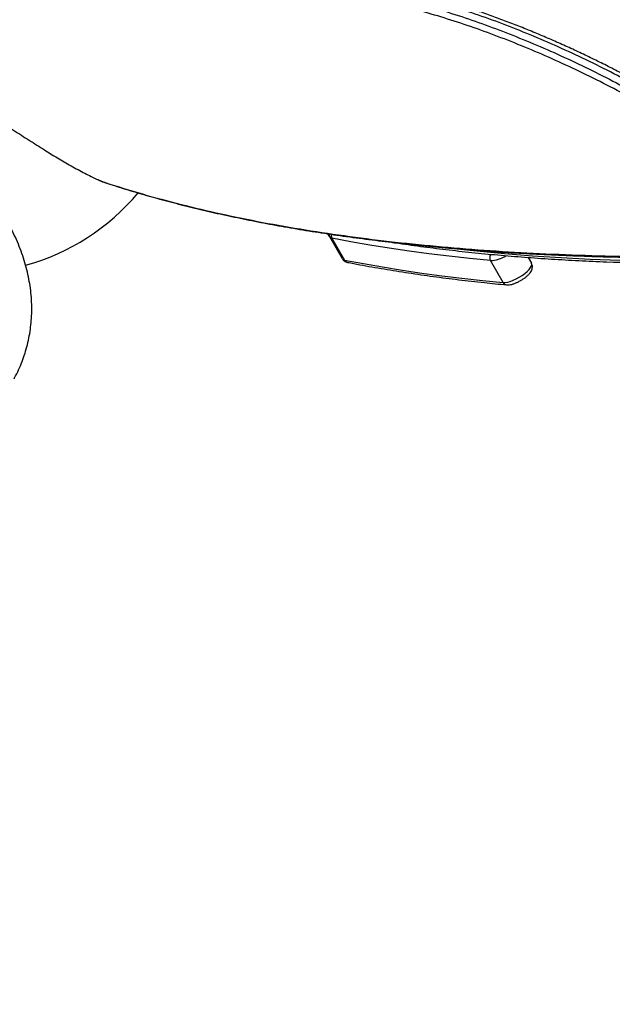
# Model space of a CAD drawing. Units: millimetres. Extents: x -6280 to 8341, y -7016 to 6508.
# Drawn here: x -2778 to -2448, y -4877 to -4328 of the extents above; entities that cross this region are included whole.
import ezdxf

# ---------------------------------------------------------------- set-up
doc = ezdxf.new("R2010")
doc.units = ezdxf.units.MM
doc.layers.add('SLD-0', color=179, linetype='Continuous')

msp = doc.modelspace()

# ---------------------------------------------------------------- linework, layer by layer
at = {"layer": 'SLD-0', "color": 7, "linetype": 'Continuous', "lineweight": 25}
for p, q in [((-2753.31, -4407.27), (-2752.43, -4407.78)), ((-2753.31, -4407.28), (-2753.31, -4407.27)), ((-2753.31, -4407.28), (-2752.43, -4407.79)), ((-2752.43, -4407.79), (-2752.43, -4407.78)), ((-2730.4, -4418.82), (-2729.91, -4419.06)), ((-2729.91, -4419.06), (-2729.82, -4419.09)), ((-2605.34, -4449.11), (-2606.36, -4447.36)), ((-2598.27, -4461.35), (-2605.34, -4449.11)), ((-2593.64, -4451.78), (-2604.17, -4449.81)), ((-2604.17, -4449.81), (-2597.1, -4462.06)), ((-2582.96, -4453.63), (-2593.64, -4451.78)), ((-2572.13, -4455.37), (-2582.96, -4453.63)), ((-2561.16, -4456.99), (-2572.13, -4455.37)), ((-2538.05, -4455.4), (-2523.46, -4456.96)), ((-2550.03, -4458.5), (-2561.16, -4456.99)), ((-2538.76, -4459.89), (-2550.03, -4458.5)), ((-2527.35, -4461.17), (-2538.76, -4459.89)), ((-2515.79, -4462.33), (-2527.35, -4461.17)), ((-2523.46, -4456.96), (-2507.99, -4458.38)), ((-2507.99, -4458.38), (-2492.28, -4459.6)), ((-2494.82, -4460.53), (-2492.93, -4463.82)), ((-2492.28, -4459.6), (-2476.31, -4460.62)), ((-2476.31, -4460.62), (-2460.1, -4461.44)), ((-2460.1, -4461.44), (-2443.65, -4462.05)), ((-2597.1, -4462.06), (-2586.57, -4464.02)), ((-2586.57, -4464.02), (-2575.89, -4465.88)), ((-2575.89, -4465.88), (-2565.06, -4467.61)), ((-2508.72, -4474.57), (-2515.79, -4462.33)), ((-2495.29, -4468.35), (-2494.22, -4467.25)), ((-2494.22, -4467.25), (-2493.43, -4466.22)), ((-2493.43, -4466.22), (-2492.94, -4465.28)), ((-2492.94, -4465.28), (-2492.77, -4464.47)), ((-2492.77, -4464.47), (-2492.93, -4463.82)), ((-2565.06, -4467.61), (-2554.09, -4469.24)), ((-2554.09, -4469.24), (-2542.96, -4470.74)), ((-2542.96, -4470.74), (-2531.69, -4472.14)), ((-2531.69, -4472.14), (-2520.28, -4473.41)), ((-2503.08, -4473.28), (-2501.38, -4472.5)), ((-2501.38, -4472.5), (-2499.69, -4471.58)), ((-2499.69, -4471.58), (-2498.08, -4470.55)), ((-2498.08, -4470.55), (-2496.59, -4469.46)), ((-2496.59, -4469.46), (-2495.29, -4468.35)), ((-2520.28, -4473.41), (-2508.72, -4474.57)), ((-2508.72, -4474.57), (-2507.59, -4474.56)), ((-2507.59, -4474.56), (-2506.24, -4474.34)), ((-2506.24, -4474.34), (-2504.72, -4473.9)), ((-2504.72, -4473.9), (-2503.08, -4473.28))]:
    msp.add_line(p, q, dxfattribs=at)
for centre, radius, start, end in [((-2329.83, -3516.31), 3500, 237.83283, 3.63149), ((-2807.88, -4344.31), 125, 285.3438, 320.0183), ((-2602.98, -4447.75), 2.73, 173.8731, 209.7851), ((-2603.99, -4448.18), 1.64, 214.4473, 263.72), ((-2601.36, -4448.24), 3.22, 169.0728, 209.2485), ((-2596.92, -4460.43), 1.64, 214.4473, 263.72), ((-2512.83, -4460.68), 3.39, 145.3559, 209.1089), ((-2516.6, -4444.98), 17.37, 272.6715, 302.8071), ((-2594.92, -4460.85), 2.49, 208.8876, 258.3408), ((-2506.59, -4473.43), 2.42, 208.1358, 263.4816)]:
    msp.add_arc(centre, radius, start, end, dxfattribs=at)
for points, knots in [([(-2578.96, -4313.29), (-2575.14, -4314.15), (-2567.52, -4315.87), (-2554.89, -4319.2), (-2541.14, -4323.25), (-2526.23, -4328.15), (-2511.06, -4333.65), (-2495.74, -4339.71), (-2480.33, -4346.32), (-2464.88, -4353.49), (-2449.44, -4361.19), (-2434.1, -4369.36), (-2418.96, -4377.96), (-2404.1, -4386.95), (-2389.58, -4396.32), (-2375.42, -4406.01), (-2361.7, -4415.97), (-2348.46, -4426.14), (-2340.13, -4433.03), (-2335.97, -4436.48)], [0, 0, 0, 0, 0.049789, 0.099577, 0.159393, 0.219411, 0.279496, 0.339511, 0.399326, 0.459262, 0.519403, 0.579614, 0.639755, 0.69969, 0.759615, 0.819744, 0.879943, 0.940073, 1, 1, 1, 1]), ([(-2334.52, -4432.69), (-2337.73, -4430.03), (-2344.15, -4424.7), (-2355.19, -4416.05), (-2367.66, -4406.78), (-2381.65, -4396.98), (-2396.06, -4387.45), (-2410.8, -4378.28), (-2425.84, -4369.49), (-2441.14, -4361.12), (-2456.65, -4353.19), (-2472.25, -4345.75), (-2487.83, -4338.84), (-2503.31, -4332.5), (-2518.64, -4326.76), (-2533.77, -4321.61), (-2548.61, -4317.06), (-2563.11, -4313.09), (-2572.39, -4310.98), (-2577.02, -4309.93)], [0, 0, 0, 0, 0.046431, 0.092863, 0.152934, 0.213212, 0.273558, 0.333834, 0.393905, 0.454386, 0.515077, 0.57584, 0.636533, 0.697016, 0.757474, 0.818138, 0.878873, 0.939539, 1, 1, 1, 1]), ([(-2334.02, -4430.43), (-2335.92, -4428.84), (-2339.97, -4425.45), (-2346.38, -4420.29), (-2353.16, -4414.99), (-2360.07, -4409.76), (-2367.1, -4404.59), (-2374.26, -4399.5), (-2381.53, -4394.48), (-2388.92, -4389.54), (-2396.42, -4384.68), (-2404.02, -4379.91), (-2411.7, -4375.25), (-2419.46, -4370.69), (-2427.3, -4366.23), (-2435.21, -4361.88), (-2443.15, -4357.66), (-2451.09, -4353.58), (-2459.02, -4349.66), (-2466.96, -4345.88), (-2474.93, -4342.23), (-2482.93, -4338.7), (-2490.95, -4335.31), (-2498.97, -4332.05), (-2506.96, -4328.95), (-2514.92, -4325.99), (-2522.83, -4323.2), (-2530.66, -4320.57), (-2538.39, -4318.11), (-2546.02, -4315.82), (-2553.54, -4313.71), (-2560.94, -4311.78), (-2568.12, -4310.02), (-2572.76, -4309), (-2575.03, -4308.5)], [0, 0, 0, 0, 0.027824, 0.05945, 0.090955, 0.122232, 0.153553, 0.18486, 0.216119, 0.247389, 0.278712, 0.310148, 0.341503, 0.372781, 0.404244, 0.43578, 0.467251, 0.498529, 0.529589, 0.560652, 0.591875, 0.623241, 0.654726, 0.686303, 0.717944, 0.74962, 0.781297, 0.81294, 0.84452, 0.876009, 0.907384, 0.938696, 0.970155, 1, 1, 1, 1]), ([(-2338.77, -4438.89), (-2342.88, -4435.48), (-2351.11, -4428.66), (-2364.19, -4418.6), (-2377.75, -4408.74), (-2391.74, -4399.15), (-2406.09, -4389.9), (-2420.78, -4381.01), (-2435.74, -4372.5), (-2450.91, -4364.43), (-2466.17, -4356.83), (-2481.45, -4349.75), (-2496.69, -4343.22), (-2511.84, -4337.24), (-2526.84, -4331.82), (-2541.59, -4326.98), (-2555.18, -4323), (-2567.68, -4319.72), (-2575.22, -4318.03), (-2578.99, -4317.18)], [0, 0, 0, 0, 0.059923, 0.12005, 0.180246, 0.24037, 0.300291, 0.360217, 0.420349, 0.480551, 0.540684, 0.600611, 0.66043, 0.720451, 0.780541, 0.840565, 0.900387, 0.950193, 1, 1, 1, 1]), ([(-2878.39, -4334.72), (-2875.36, -4336.29), (-2869.3, -4339.42), (-2859.74, -4344.49), (-2849.86, -4349.82), (-2839.82, -4355.36), (-2829.78, -4361), (-2819.73, -4366.76), (-2809.63, -4372.65), (-2799.82, -4378.49), (-2790.45, -4384.17), (-2781.49, -4389.69), (-2772.71, -4395.2), (-2767.12, -4398.78), (-2764.32, -4400.58)], [0, 0, 0, 0, 0.083555, 0.167111, 0.253098, 0.339086, 0.422629, 0.506173, 0.59215, 0.678127, 0.757555, 0.836984, 0.918492, 1, 1, 1, 1]), ([(-2781.24, -4528.16), (-2780.93, -4527.61), (-2779.81, -4525.63), (-2778.13, -4522.07), (-2776.26, -4517.48), (-2774.7, -4512.78), (-2773.42, -4507.98), (-2772.45, -4503.09), (-2771.77, -4498.13), (-2771.39, -4493.1), (-2771.31, -4488.02), (-2771.54, -4482.89), (-2772.07, -4477.74), (-2772.91, -4472.56), (-2774.05, -4467.37), (-2775.5, -4462.18), (-2777.25, -4457.01), (-2779.3, -4451.87), (-2781.65, -4446.78), (-2784.3, -4441.75), (-2787.22, -4436.81), (-2790.42, -4431.95), (-2793.88, -4427.21), (-2797.59, -4422.6), (-2801.54, -4418.13), (-2805.71, -4413.81), (-2810.09, -4409.66), (-2814.66, -4405.68), (-2819.41, -4401.89), (-2824.33, -4398.3), (-2829.41, -4394.9), (-2834.63, -4391.72), (-2839.98, -4388.75), (-2845.45, -4386.01), (-2851.02, -4383.5), (-2856.69, -4381.23), (-2862.44, -4379.21), (-2868.25, -4377.45), (-2874.12, -4375.95), (-2880.03, -4374.72), (-2885.97, -4373.76), (-2891.91, -4373.1), (-2897.84, -4372.72), (-2903.74, -4372.64), (-2909.58, -4372.87), (-2915.36, -4373.39), (-2921.03, -4374.22), (-2926.59, -4375.35), (-2932.01, -4376.78), (-2937.27, -4378.5), (-2942.36, -4380.5), (-2947.25, -4382.78), (-2951.94, -4385.32), (-2956.4, -4388.11), (-2960.64, -4391.14), (-2964.63, -4394.4), (-2968.37, -4397.87), (-2971.86, -4401.54), (-2975.08, -4405.41), (-2977.94, -4409.28), (-2979.59, -4411.95), (-2980.36, -4413.2)], [0, 0, 0, 0, 0.00603, 0.021841, 0.037639, 0.053443, 0.069276, 0.085158, 0.10111, 0.117154, 0.133307, 0.149587, 0.166009, 0.182584, 0.19932, 0.21622, 0.233281, 0.250495, 0.267851, 0.285332, 0.302916, 0.320584, 0.338315, 0.356089, 0.37389, 0.391702, 0.409516, 0.427328, 0.445135, 0.462938, 0.48074, 0.498546, 0.516361, 0.534189, 0.552035, 0.569905, 0.587805, 0.605736, 0.623702, 0.6417, 0.659728, 0.677776, 0.695828, 0.713867, 0.73187, 0.749813, 0.767669, 0.785412, 0.803018, 0.820469, 0.83775, 0.854852, 0.871774, 0.888518, 0.905093, 0.92151, 0.937785, 0.953933, 0.969974, 0.985927, 1, 1, 1, 1]), ([(-2764.32, -4400.58), (-2763.18, -4401.3), (-2760.87, -4402.77), (-2757.12, -4405.05), (-2754.55, -4406.55), (-2753.31, -4407.27)], [0, 0, 0, 0, 0.334223, 0.678158, 1, 1, 1, 1]), ([(-2752.43, -4407.78), (-2751.11, -4408.54), (-2748.47, -4410.04), (-2744.57, -4412.17), (-2740.88, -4414.11), (-2737.45, -4415.83), (-2735.5, -4416.72), (-2734.53, -4417.17)], [0, 0, 0, 0, 0.199968, 0.399936, 0.599961, 0.799988, 1, 1, 1, 1]), ([(-2734.53, -4417.17), (-2733.64, -4417.55), (-2732.06, -4418.24), (-2730.91, -4418.64), (-2730.4, -4418.82)], [0, 0, 0, 0, 0.562899, 1, 1, 1, 1]), ([(-2734.45, -4417.23), (-2734.16, -4417.36), (-2733.24, -4417.78), (-2731.85, -4418.35), (-2730.62, -4418.83), (-2730.02, -4419.02), (-2729.86, -4419.06)], [0, 0, 0, 0, 0.154993, 0.511102, 0.876248, 1, 1, 1, 1]), ([(-2570.85, -4452.06), (-2570.11, -4452.18), (-2564.82, -4453.01), (-2554.75, -4454.39), (-2540.62, -4456.18), (-2526.25, -4457.78), (-2511.66, -4459.19), (-2496.85, -4460.43), (-2481.81, -4461.48), (-2466.55, -4462.34), (-2445.91, -4463.25), (-2424.85, -4463.8), (-2403.35, -4463.98), (-2387.02, -4463.93), (-2370.49, -4463.7), (-2353.74, -4463.29), (-2336.8, -4462.69), (-2319.65, -4461.91), (-2302.3, -4460.95), (-2284.75, -4459.8), (-2267.01, -4458.48), (-2249.07, -4456.97), (-2230.95, -4455.28), (-2212.63, -4453.41), (-2194.13, -4451.35), (-2169.22, -4448.37), (-2137.62, -4444.2), (-2105.43, -4439.42), (-2079.34, -4435.24), (-2059.6, -4431.93), (-2039.69, -4428.44), (-2019.62, -4424.77), (-1999.39, -4420.92), (-1979, -4416.9), (-1965.28, -4414.08), (-1958.41, -4412.66)], [0, 0, 0, 0, 0.004625, 0.033072, 0.061518, 0.089965, 0.118412, 0.146858, 0.175304, 0.20375, 0.232195, 0.289084, 0.317528, 0.345971, 0.374413, 0.402855, 0.431296, 0.459737, 0.488176, 0.516615, 0.545054, 0.573492, 0.601929, 0.630365, 0.658801, 0.687236, 0.744105, 0.800972, 0.829404, 0.857836, 0.886267, 0.914698, 0.943128, 0.971558, 1, 1, 1, 1]), ([(-2730.4, -4418.82), (-2723.56, -4420.98), (-2709.87, -4425.3), (-2688.29, -4431.08), (-2665.97, -4436.36), (-2642.85, -4441.08), (-2618.96, -4445.26), (-2594.32, -4448.92), (-2568.95, -4452.06), (-2542.86, -4454.68), (-2516.07, -4456.79), (-2488.24, -4458.42), (-2459.36, -4459.55), (-2429.42, -4460.17), (-2398.78, -4460.26), (-2367.53, -4459.86), (-2346.16, -4459.17), (-2335.48, -4458.82)], [0, 0, 0, 0, 0.0658, 0.13162, 0.197448, 0.26327, 0.329072, 0.39486, 0.460667, 0.526481, 0.592289, 0.658079, 0.726451, 0.79484, 0.863236, 0.931627, 1, 1, 1, 1]), ([(-2729.81, -4419.06), (-2728.13, -4419.62), (-2722.72, -4421.41), (-2713.32, -4424.26), (-2701.61, -4427.63), (-2689.63, -4430.81), (-2677.37, -4433.84), (-2664.83, -4436.7), (-2651.99, -4439.41), (-2638.87, -4441.96), (-2625.47, -4444.36), (-2611.77, -4446.59), (-2597.79, -4448.66), (-2583.51, -4450.57), (-2568.95, -4452.32), (-2554.12, -4453.91), (-2539.01, -4455.33), (-2523.62, -4456.59), (-2507.95, -4457.69), (-2491.99, -4458.62), (-2475.75, -4459.38), (-2459.22, -4459.98), (-2442.39, -4460.42), (-2425.3, -4460.69), (-2407.95, -4460.79), (-2390.34, -4460.72), (-2372.43, -4460.48), (-2354.19, -4460.06), (-2341.35, -4459.7), (-2334.54, -4459.42), (-2333.97, -4459.4)], [0, 0, 0, 0, 0.016343, 0.052549, 0.088837, 0.125152, 0.161478, 0.198046, 0.234724, 0.271522, 0.308449, 0.345513, 0.38273, 0.420112, 0.457596, 0.495189, 0.532899, 0.570735, 0.608704, 0.646815, 0.685077, 0.723496, 0.762083, 0.800851, 0.839587, 0.878463, 0.91757, 0.956882, 0.996376, 1, 1, 1, 1]), ([(-2598.27, -4461.35), (-2598.07, -4461.64), (-2597.68, -4462.21), (-2596.84, -4462.81), (-2596.08, -4463.14), (-2595.6, -4463.25), (-2595.42, -4463.29)], [0, 0, 0, 0, 0.283629, 0.56255, 0.839306, 1, 1, 1, 1]), ([(-2595.42, -4463.29), (-2593.11, -4463.73), (-2586.4, -4465.01), (-2575.11, -4467), (-2561.48, -4469.18), (-2547.62, -4471.18), (-2533.52, -4472.99), (-2519.94, -4474.55), (-2510.97, -4475.43), (-2506.86, -4475.83)], [0, 0, 0, 0, 0.082546, 0.239469, 0.396395, 0.553323, 0.710251, 0.86718, 1, 1, 1, 1]), ([(-2506.86, -4475.83), (-2506.6, -4475.85), (-2505.89, -4475.89), (-2504.67, -4475.74), (-2503.18, -4475.37), (-2501.61, -4474.8), (-2500.07, -4474.09), (-2498.57, -4473.26), (-2497.15, -4472.34), (-2495.85, -4471.34), (-2494.67, -4470.28), (-2493.69, -4469.17), (-2492.98, -4468.07), (-2492.55, -4466.99), (-2492.37, -4465.94), (-2492.46, -4464.9), (-2492.71, -4464.2), (-2492.91, -4463.86), (-2492.93, -4463.82)], [0, 0, 0, 0, 0.04287, 0.115579, 0.194003, 0.269042, 0.341276, 0.41227, 0.483107, 0.554524, 0.627592, 0.704197, 0.779157, 0.838823, 0.892307, 0.943432, 0.99386, 1, 1, 1, 1])]:
    msp.add_open_spline(points, degree=3, knots=knots, dxfattribs=at)

doc.saveas('drawing.dxf')
